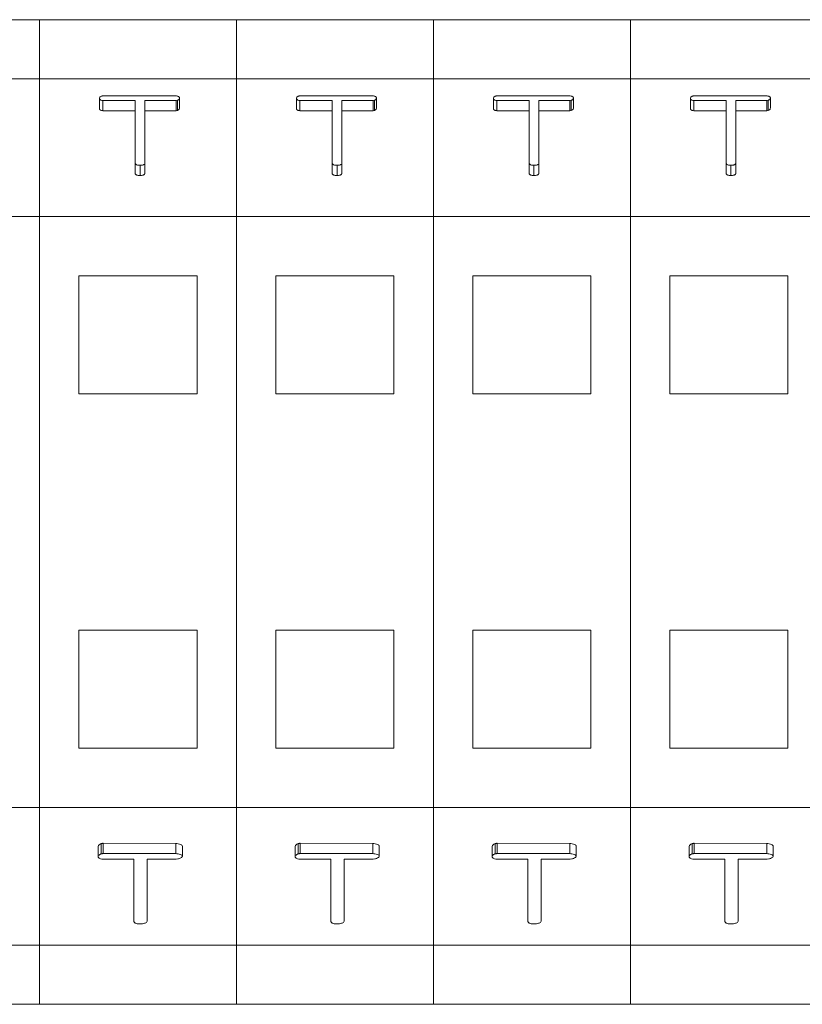
# Model space of a CAD drawing. Extents: x 0 to 420, y 0 to 297.
# Drawn here: x 76 to 77, y 67 to 68 of the extents above; entities that cross this region are included whole.
import ezdxf

# ---------------------------------------------------------------- set-up
doc = ezdxf.new("R2010")
doc.units = 0
doc.header["$MEASUREMENT"] = 0
doc.layers.get('0').update_dxf_attribs({"linetype": 'CONTINUOUS'})

msp = doc.modelspace()

# ---------------------------------------------------------------- linework, layer by layer
at = {"color": 7, "linetype": 'Continuous', "lineweight": 15}
for p, q in [((76.2804, 68.1205), (76.0304, 68.1205)), ((76.5304, 68.1205), (76.2804, 68.1205)), ((76.2804, 68.0455), (76.2804, 68.1205)), ((76.5304, 68.0455), (76.5304, 68.1205)), ((76.7804, 68.1205), (76.5304, 68.1205)), ((76.7804, 68.0455), (76.7804, 68.1205)), ((77.0304, 68.1205), (76.7804, 68.1205)), ((77.0304, 68.0455), (77.0304, 68.1205)), ((77.2804, 68.1205), (77.0304, 68.1205)), ((76.0304, 68.0455), (76.2804, 68.0455)), ((76.2804, 68.0455), (76.5304, 68.0455)), ((76.2804, 68.0455), (76.2804, 67.8705)), ((76.5304, 68.0455), (76.5304, 67.8705)), ((76.5304, 68.0455), (76.7804, 68.0455)), ((76.7804, 68.0455), (76.7804, 67.8705)), ((76.7804, 68.0455), (77.0304, 68.0455)), ((77.0304, 68.0455), (77.0304, 67.8705)), ((77.0304, 68.0455), (77.2804, 68.0455)), ((76.3566, 68.02), (76.3566, 68.007)), ((76.4021, 68.0178), (76.3608, 68.0178)), ((76.3608, 68.0178), (76.3608, 68.0048)), ((76.361, 68.0238), (76.4542, 68.0237)), ((76.4021, 67.9378), (76.4021, 68.0178)), ((76.4141, 68.0178), (76.4141, 67.9378)), ((76.4538, 68.0178), (76.4141, 68.0178)), ((76.4555, 68.0182), (76.4538, 68.0178)), ((76.4538, 68.0178), (76.4538, 68.0048)), ((76.4555, 68.0182), (76.4555, 68.0053)), ((76.4581, 68.0214), (76.4581, 68.0084)), ((76.6066, 68.02), (76.6066, 68.007)), ((76.6521, 68.0178), (76.6108, 68.0178)), ((76.6108, 68.0178), (76.6108, 68.0048)), ((76.611, 68.0238), (76.7042, 68.0237)), ((76.6521, 67.9378), (76.6521, 68.0178)), ((76.6641, 68.0178), (76.6641, 67.9378)), ((76.7038, 68.0178), (76.6641, 68.0178)), ((76.7055, 68.0182), (76.7038, 68.0178)), ((76.7038, 68.0178), (76.7038, 68.0048)), ((76.7055, 68.0182), (76.7055, 68.0053)), ((76.7081, 68.0214), (76.7081, 68.0084)), ((76.8566, 68.02), (76.8566, 68.007)), ((76.9021, 68.0178), (76.8608, 68.0178)), ((76.8608, 68.0178), (76.8608, 68.0048)), ((76.861, 68.0238), (76.9542, 68.0237)), ((76.9021, 67.9378), (76.9021, 68.0178)), ((76.9141, 68.0178), (76.9141, 67.9378)), ((76.9538, 68.0178), (76.9141, 68.0178)), ((76.9555, 68.0182), (76.9538, 68.0178)), ((76.9538, 68.0178), (76.9538, 68.0048)), ((76.9555, 68.0182), (76.9555, 68.0053)), ((76.9581, 68.0214), (76.9581, 68.0084)), ((77.1066, 68.02), (77.1066, 68.007)), ((77.1521, 68.0178), (77.1108, 68.0178)), ((77.1108, 68.0178), (77.1108, 68.0048)), ((77.111, 68.0238), (77.2042, 68.0237)), ((77.1521, 67.9378), (77.1521, 68.0178)), ((77.1641, 68.0178), (77.1641, 67.9378)), ((77.2038, 68.0178), (77.1641, 68.0178)), ((77.2055, 68.0182), (77.2038, 68.0178)), ((77.2038, 68.0178), (77.2038, 68.0048)), ((77.2055, 68.0182), (77.2055, 68.0053)), ((77.2081, 68.0214), (77.2081, 68.0084)), ((76.3608, 68.0048), (76.4021, 68.0048)), ((76.4141, 68.0048), (76.4538, 68.0048)), ((76.4538, 68.0048), (76.4555, 68.0053)), ((76.6108, 68.0048), (76.6521, 68.0048)), ((76.6641, 68.0048), (76.7038, 68.0048)), ((76.7038, 68.0048), (76.7055, 68.0053)), ((76.8608, 68.0048), (76.9021, 68.0048)), ((76.9141, 68.0048), (76.9538, 68.0048)), ((76.9538, 68.0048), (76.9555, 68.0053)), ((77.1108, 68.0048), (77.1521, 68.0048)), ((77.1641, 68.0048), (77.2038, 68.0048)), ((77.2038, 68.0048), (77.2055, 68.0053)), ((76.4021, 67.9378), (76.4021, 67.9248)), ((76.4141, 67.9378), (76.4141, 67.9248)), ((76.6521, 67.9378), (76.6521, 67.9248)), ((76.6641, 67.9378), (76.6641, 67.9248)), ((76.9021, 67.9378), (76.9021, 67.9248)), ((76.9141, 67.9378), (76.9141, 67.9248)), ((77.1521, 67.9378), (77.1521, 67.9248)), ((77.1641, 67.9378), (77.1641, 67.9248)), ((76.4081, 67.9357), (76.4081, 67.9227)), ((76.6581, 67.9357), (76.6581, 67.9227)), ((76.9081, 67.9357), (76.9081, 67.9227)), ((77.1581, 67.9357), (77.1581, 67.9227)), ((76.0304, 67.8705), (76.2804, 67.8705)), ((76.2804, 67.8705), (76.5304, 67.8705)), ((76.2804, 67.8705), (76.2804, 67.1205)), ((76.5304, 67.8705), (76.5304, 67.1205)), ((76.5304, 67.8705), (76.7804, 67.8705)), ((76.7804, 67.8705), (76.7804, 67.1205)), ((76.7804, 67.8705), (77.0304, 67.8705)), ((77.0304, 67.8705), (77.0304, 67.1205)), ((77.0304, 67.8705), (77.2804, 67.8705)), ((76.4804, 67.7955), (76.3304, 67.7955)), ((76.3304, 67.7955), (76.3304, 67.6455)), ((76.4804, 67.6455), (76.4804, 67.7955)), ((76.5804, 67.7955), (76.5804, 67.6455)), ((76.7304, 67.7955), (76.5804, 67.7955)), ((76.7304, 67.6455), (76.7304, 67.7955)), ((76.9804, 67.7955), (76.8304, 67.7955)), ((76.8304, 67.7955), (76.8304, 67.6455)), ((76.9804, 67.6455), (76.9804, 67.7955)), ((77.2304, 67.7955), (77.0804, 67.7955)), ((77.0804, 67.7955), (77.0804, 67.6455)), ((77.2304, 67.6455), (77.2304, 67.7955)), ((76.3304, 67.6455), (76.4804, 67.6455)), ((76.5804, 67.6455), (76.7304, 67.6455)), ((76.8304, 67.6455), (76.9804, 67.6455)), ((77.0804, 67.6455), (77.2304, 67.6455)), ((76.4804, 67.3455), (76.3304, 67.3455)), ((76.3304, 67.3455), (76.3304, 67.1955)), ((76.4804, 67.1955), (76.4804, 67.3455)), ((76.5804, 67.3455), (76.5804, 67.1955)), ((76.7304, 67.3455), (76.5804, 67.3455)), ((76.7304, 67.1955), (76.7304, 67.3455)), ((76.8304, 67.3455), (76.8304, 67.1955)), ((76.9804, 67.3455), (76.8304, 67.3455)), ((76.9804, 67.1955), (76.9804, 67.3455)), ((77.0804, 67.3455), (77.0804, 67.1955)), ((77.2304, 67.3455), (77.0804, 67.3455)), ((77.2304, 67.1955), (77.2304, 67.3455)), ((76.3304, 67.1955), (76.4804, 67.1955)), ((76.5804, 67.1955), (76.7304, 67.1955)), ((76.8304, 67.1955), (76.9804, 67.1955)), ((77.0804, 67.1955), (77.2304, 67.1955)), ((76.0304, 67.1205), (76.2804, 67.1205)), ((76.2804, 67.1205), (76.5304, 67.1205)), ((76.2804, 67.1205), (76.2804, 66.9455)), ((76.5304, 67.1205), (76.5304, 66.9455)), ((76.5304, 67.1205), (76.7804, 67.1205)), ((76.7804, 67.1205), (76.7804, 66.9455)), ((76.7804, 67.1205), (77.0304, 67.1205)), ((77.0304, 67.1205), (77.0304, 66.9455)), ((77.0304, 67.1205), (77.2804, 67.1205)), ((76.3549, 67.0574), (76.3549, 67.0704)), ((76.3587, 67.0615), (76.3587, 67.0745)), ((76.4536, 67.0748), (76.3613, 67.0749)), ((76.3613, 67.0749), (76.3613, 67.062)), ((76.4536, 67.0619), (76.4536, 67.0748)), ((76.4618, 67.0587), (76.4618, 67.0717)), ((76.6049, 67.0574), (76.6049, 67.0704)), ((76.6087, 67.0615), (76.6087, 67.0745)), ((76.7036, 67.0748), (76.6113, 67.0749)), ((76.6113, 67.0749), (76.6113, 67.062)), ((76.7036, 67.0619), (76.7036, 67.0748)), ((76.7118, 67.0587), (76.7118, 67.0717)), ((76.8549, 67.0574), (76.8549, 67.0704)), ((76.8587, 67.0615), (76.8587, 67.0745)), ((76.9536, 67.0748), (76.8613, 67.0749)), ((76.8613, 67.0749), (76.8613, 67.062)), ((76.9536, 67.0619), (76.9536, 67.0748)), ((76.9618, 67.0587), (76.9618, 67.0717)), ((77.1049, 67.0574), (77.1049, 67.0704)), ((77.1087, 67.0615), (77.1087, 67.0745)), ((77.2036, 67.0748), (77.1113, 67.0749)), ((77.1113, 67.0749), (77.1113, 67.062)), ((77.2036, 67.0619), (77.2036, 67.0748)), ((77.2118, 67.0587), (77.2118, 67.0717)), ((76.4004, 67.0547), (76.3612, 67.0547)), ((76.3613, 67.062), (76.4536, 67.0619)), ((76.4004, 66.9757), (76.4004, 67.0547)), ((76.4172, 67.0547), (76.4172, 66.976)), ((76.4539, 67.0547), (76.4172, 67.0547)), ((76.4562, 67.0551), (76.4539, 67.0547)), ((76.6504, 67.0547), (76.6112, 67.0547)), ((76.6113, 67.062), (76.7036, 67.0619)), ((76.6504, 66.9757), (76.6504, 67.0547)), ((76.6672, 67.0547), (76.6672, 66.976)), ((76.7039, 67.0547), (76.6672, 67.0547)), ((76.7062, 67.0551), (76.7039, 67.0547)), ((76.9004, 67.0547), (76.8612, 67.0547)), ((76.8613, 67.062), (76.9536, 67.0619)), ((76.9004, 66.9757), (76.9004, 67.0547)), ((76.9172, 67.0547), (76.9172, 66.976)), ((76.9539, 67.0547), (76.9172, 67.0547)), ((76.9562, 67.0551), (76.9539, 67.0547)), ((77.1504, 67.0547), (77.1112, 67.0547)), ((77.1113, 67.062), (77.2036, 67.0619)), ((77.1504, 66.9757), (77.1504, 67.0547)), ((77.1672, 67.0547), (77.1672, 66.976)), ((77.2039, 67.0547), (77.1672, 67.0547)), ((77.2062, 67.0551), (77.2039, 67.0547)), ((76.2804, 66.9455), (76.0304, 66.9455)), ((76.5304, 66.9455), (76.2804, 66.9455)), ((76.2804, 66.8705), (76.2804, 66.9455)), ((76.5304, 66.8705), (76.5304, 66.9455)), ((76.7804, 66.9455), (76.5304, 66.9455)), ((76.7804, 66.8705), (76.7804, 66.9455)), ((77.0304, 66.9455), (76.7804, 66.9455)), ((77.0304, 66.8705), (77.0304, 66.9455)), ((77.2804, 66.9455), (77.0304, 66.9455)), ((76.0304, 66.8705), (76.2804, 66.8705)), ((76.2804, 66.8705), (76.5304, 66.8705)), ((76.5304, 66.8705), (76.7804, 66.8705)), ((76.7804, 66.8705), (77.0304, 66.8705)), ((77.0304, 66.8705), (77.2804, 66.8705))]:
    msp.add_line(p, q, dxfattribs=at)
for points, knots in [([(76.3566, 68.02), (76.3566, 68.0205), (76.3567, 68.0213), (76.3575, 68.0226), (76.3585, 68.0232), (76.359, 68.0234)], [0, 0, 0, 0, 0.380929, 0.70752, 1, 1, 1, 1]), ([(76.3608, 68.0178), (76.36, 68.018), (76.3586, 68.0182), (76.3572, 68.0191), (76.3568, 68.0197), (76.3566, 68.02)], [0, 0, 0, 0, 0.401696, 0.691199, 1, 1, 1, 1]), ([(76.359, 68.0234), (76.3592, 68.0235), (76.3595, 68.0235), (76.3602, 68.0237), (76.3607, 68.0238), (76.361, 68.0238)], [0, 0, 0, 0, 0.250056, 0.500124, 1, 1, 1, 1]), ([(76.4542, 68.0237), (76.4548, 68.0236), (76.4561, 68.0234), (76.4574, 68.0226), (76.4579, 68.0219), (76.4581, 68.0215), (76.4581, 68.0214)], [0, 0, 0, 0, 0.306222, 0.627666, 0.903422, 1, 1, 1, 1]), ([(76.4581, 68.0214), (76.4581, 68.021), (76.4581, 68.0203), (76.4575, 68.0193), (76.4565, 68.0186), (76.4558, 68.0183), (76.4555, 68.0182)], [0, 0, 0, 0, 0.30108, 0.605008, 0.838287, 1, 1, 1, 1]), ([(76.6066, 68.02), (76.6066, 68.0205), (76.6067, 68.0213), (76.6075, 68.0226), (76.6085, 68.0232), (76.609, 68.0234)], [0, 0, 0, 0, 0.3809292, 0.7075196, 1, 1, 1, 1]), ([(76.6108, 68.0178), (76.61, 68.018), (76.6086, 68.0182), (76.6072, 68.0191), (76.6068, 68.0197), (76.6066, 68.02)], [0, 0, 0, 0, 0.401696, 0.691199, 1, 1, 1, 1]), ([(76.609, 68.0234), (76.6092, 68.0235), (76.6095, 68.0235), (76.6102, 68.0237), (76.6107, 68.0238), (76.611, 68.0238)], [0, 0, 0, 0, 0.250056, 0.500124, 1, 1, 1, 1]), ([(76.7042, 68.0237), (76.7048, 68.0236), (76.7061, 68.0234), (76.7074, 68.0226), (76.7079, 68.0219), (76.7081, 68.0215), (76.7081, 68.0214)], [0, 0, 0, 0, 0.306222, 0.627666, 0.903422, 1, 1, 1, 1]), ([(76.7081, 68.0214), (76.7081, 68.021), (76.7081, 68.0203), (76.7075, 68.0193), (76.7065, 68.0186), (76.7058, 68.0183), (76.7055, 68.0182)], [0, 0, 0, 0, 0.30108, 0.605008, 0.838287, 1, 1, 1, 1]), ([(76.8566, 68.02), (76.8566, 68.0205), (76.8567, 68.0213), (76.8575, 68.0226), (76.8585, 68.0232), (76.859, 68.0234)], [0, 0, 0, 0, 0.380929, 0.70752, 1, 1, 1, 1]), ([(76.8608, 68.0178), (76.86, 68.018), (76.8586, 68.0182), (76.8572, 68.0191), (76.8568, 68.0197), (76.8566, 68.02)], [0, 0, 0, 0, 0.401696, 0.691199, 1, 1, 1, 1]), ([(76.859, 68.0234), (76.8592, 68.0235), (76.8595, 68.0235), (76.8602, 68.0237), (76.8607, 68.0238), (76.861, 68.0238)], [0, 0, 0, 0, 0.250056, 0.500124, 1, 1, 1, 1]), ([(76.9542, 68.0237), (76.9548, 68.0236), (76.9561, 68.0234), (76.9574, 68.0226), (76.9579, 68.0219), (76.9581, 68.0215), (76.9581, 68.0214)], [0, 0, 0, 0, 0.306222, 0.627666, 0.903422, 1, 1, 1, 1]), ([(76.9581, 68.0214), (76.9581, 68.021), (76.9581, 68.0203), (76.9575, 68.0193), (76.9565, 68.0186), (76.9558, 68.0183), (76.9555, 68.0182)], [0, 0, 0, 0, 0.30108, 0.605008, 0.838287, 1, 1, 1, 1]), ([(77.1066, 68.02), (77.1066, 68.0205), (77.1067, 68.0213), (77.1075, 68.0226), (77.1085, 68.0232), (77.109, 68.0234)], [0, 0, 0, 0, 0.380929, 0.70752, 1, 1, 1, 1]), ([(77.1108, 68.0178), (77.11, 68.018), (77.1086, 68.0182), (77.1072, 68.0191), (77.1068, 68.0197), (77.1066, 68.02)], [0, 0, 0, 0, 0.401696, 0.691199, 1, 1, 1, 1]), ([(77.109, 68.0234), (77.1092, 68.0235), (77.1095, 68.0235), (77.1102, 68.0237), (77.1107, 68.0238), (77.111, 68.0238)], [0, 0, 0, 0, 0.250056, 0.500124, 1, 1, 1, 1]), ([(77.2042, 68.0237), (77.2048, 68.0236), (77.2061, 68.0234), (77.2074, 68.0226), (77.2079, 68.0219), (77.2081, 68.0215), (77.2081, 68.0214)], [0, 0, 0, 0, 0.306222, 0.627666, 0.903422, 1, 1, 1, 1]), ([(77.2081, 68.0214), (77.2081, 68.021), (77.2081, 68.0203), (77.2075, 68.0193), (77.2065, 68.0186), (77.2058, 68.0183), (77.2055, 68.0182)], [0, 0, 0, 0, 0.30108, 0.605008, 0.838287, 1, 1, 1, 1]), ([(76.3566, 68.007), (76.3568, 68.0066), (76.3574, 68.0059), (76.359, 68.0052), (76.3602, 68.005), (76.3608, 68.0048)], [0, 0, 0, 0, 0.400656, 0.685044, 1, 1, 1, 1]), ([(76.4555, 68.0053), (76.456, 68.0055), (76.4571, 68.006), (76.458, 68.0071), (76.4581, 68.0079), (76.4581, 68.0084)], [0, 0, 0, 0, 0.303556, 0.601636, 1, 1, 1, 1]), ([(76.6066, 68.007), (76.6068, 68.0066), (76.6074, 68.0059), (76.609, 68.0052), (76.6102, 68.005), (76.6108, 68.0048)], [0, 0, 0, 0, 0.400656, 0.685044, 1, 1, 1, 1]), ([(76.7055, 68.0053), (76.706, 68.0055), (76.7071, 68.006), (76.708, 68.0071), (76.7081, 68.0079), (76.7081, 68.0084)], [0, 0, 0, 0, 0.303556, 0.601636, 1, 1, 1, 1]), ([(76.8566, 68.007), (76.8568, 68.0066), (76.8574, 68.0059), (76.859, 68.0052), (76.8602, 68.005), (76.8608, 68.0048)], [0, 0, 0, 0, 0.400656, 0.685044, 1, 1, 1, 1]), ([(76.9555, 68.0053), (76.956, 68.0055), (76.9571, 68.006), (76.958, 68.0071), (76.9581, 68.0079), (76.9581, 68.0084)], [0, 0, 0, 0, 0.303556, 0.601636, 1, 1, 1, 1]), ([(77.1066, 68.007), (77.1068, 68.0066), (77.1074, 68.0059), (77.109, 68.0052), (77.1102, 68.005), (77.1108, 68.0048)], [0, 0, 0, 0, 0.400656, 0.685044, 1, 1, 1, 1]), ([(77.2055, 68.0053), (77.206, 68.0055), (77.2071, 68.006), (77.208, 68.0071), (77.2081, 68.0079), (77.2081, 68.0084)], [0, 0, 0, 0, 0.303556, 0.601636, 1, 1, 1, 1]), ([(76.4081, 67.9357), (76.4074, 67.9357), (76.406, 67.9357), (76.4042, 67.936), (76.403, 67.9366), (76.4024, 67.9372), (76.4022, 67.9376), (76.4021, 67.9378)], [0, 0, 0, 0, 0.253602, 0.511185, 0.690995, 0.871048, 1, 1, 1, 1]), ([(76.4141, 67.9378), (76.4138, 67.9374), (76.4134, 67.9367), (76.412, 67.9361), (76.4103, 67.9357), (76.4089, 67.9357), (76.4081, 67.9357)], [0, 0, 0, 0, 0.311049, 0.500476, 0.689154, 1, 1, 1, 1]), ([(76.6581, 67.9357), (76.6574, 67.9357), (76.656, 67.9357), (76.6542, 67.936), (76.653, 67.9366), (76.6524, 67.9372), (76.6522, 67.9376), (76.6521, 67.9378)], [0, 0, 0, 0, 0.253602, 0.511185, 0.690995, 0.871048, 1, 1, 1, 1]), ([(76.6641, 67.9378), (76.6638, 67.9374), (76.6634, 67.9367), (76.662, 67.9361), (76.6603, 67.9357), (76.6589, 67.9357), (76.6581, 67.9357)], [0, 0, 0, 0, 0.3110495, 0.5004758, 0.6891538, 1, 1, 1, 1]), ([(76.9081, 67.9357), (76.9074, 67.9357), (76.906, 67.9357), (76.9042, 67.936), (76.903, 67.9366), (76.9024, 67.9372), (76.9022, 67.9376), (76.9021, 67.9378)], [0, 0, 0, 0, 0.253602, 0.511185, 0.690995, 0.871048, 1, 1, 1, 1]), ([(76.9141, 67.9378), (76.9138, 67.9374), (76.9134, 67.9367), (76.912, 67.9361), (76.9103, 67.9357), (76.9089, 67.9357), (76.9081, 67.9357)], [0, 0, 0, 0, 0.311049, 0.500476, 0.689154, 1, 1, 1, 1]), ([(77.1581, 67.9357), (77.1574, 67.9357), (77.156, 67.9357), (77.1542, 67.936), (77.153, 67.9366), (77.1524, 67.9372), (77.1522, 67.9376), (77.1521, 67.9378)], [0, 0, 0, 0, 0.253602, 0.511185, 0.690995, 0.871048, 1, 1, 1, 1]), ([(77.1641, 67.9378), (77.1638, 67.9374), (77.1634, 67.9367), (77.162, 67.9361), (77.1603, 67.9357), (77.1589, 67.9357), (77.1581, 67.9357)], [0, 0, 0, 0, 0.311049, 0.500476, 0.689154, 1, 1, 1, 1]), ([(76.4021, 67.9248), (76.4023, 67.9244), (76.4027, 67.9238), (76.4042, 67.9231), (76.4059, 67.9228), (76.4073, 67.9227), (76.4081, 67.9227)], [0, 0, 0, 0, 0.311049, 0.500476, 0.689154, 1, 1, 1, 1]), ([(76.4081, 67.9227), (76.4088, 67.9227), (76.4101, 67.9227), (76.4119, 67.9231), (76.4132, 67.9237), (76.4138, 67.9243), (76.414, 67.9247), (76.4141, 67.9248)], [0, 0, 0, 0, 0.253602, 0.511185, 0.690995, 0.871048, 1, 1, 1, 1]), ([(76.6521, 67.9248), (76.6523, 67.9244), (76.6527, 67.9238), (76.6542, 67.9231), (76.6559, 67.9228), (76.6573, 67.9227), (76.6581, 67.9227)], [0, 0, 0, 0, 0.311049, 0.500476, 0.689154, 1, 1, 1, 1]), ([(76.6581, 67.9227), (76.6588, 67.9227), (76.6601, 67.9227), (76.6619, 67.9231), (76.6632, 67.9237), (76.6638, 67.9243), (76.664, 67.9247), (76.6641, 67.9248)], [0, 0, 0, 0, 0.253602, 0.511185, 0.690995, 0.871048, 1, 1, 1, 1]), ([(76.9021, 67.9248), (76.9023, 67.9244), (76.9027, 67.9238), (76.9042, 67.9231), (76.9059, 67.9228), (76.9073, 67.9227), (76.9081, 67.9227)], [0, 0, 0, 0, 0.311049, 0.500476, 0.689154, 1, 1, 1, 1]), ([(76.9081, 67.9227), (76.9088, 67.9227), (76.9101, 67.9227), (76.9119, 67.9231), (76.9132, 67.9237), (76.9138, 67.9243), (76.914, 67.9247), (76.9141, 67.9248)], [0, 0, 0, 0, 0.253602, 0.511185, 0.690995, 0.871048, 1, 1, 1, 1]), ([(77.1521, 67.9248), (77.1523, 67.9244), (77.1527, 67.9238), (77.1542, 67.9231), (77.1559, 67.9228), (77.1573, 67.9227), (77.1581, 67.9227)], [0, 0, 0, 0, 0.3110495, 0.5004758, 0.6891538, 1, 1, 1, 1]), ([(77.1581, 67.9227), (77.1588, 67.9227), (77.1601, 67.9227), (77.1619, 67.9231), (77.1632, 67.9237), (77.1638, 67.9243), (77.164, 67.9247), (77.1641, 67.9248)], [0, 0, 0, 0, 0.253602, 0.511185, 0.690995, 0.871048, 1, 1, 1, 1]), ([(76.3587, 67.0745), (76.3577, 67.074), (76.3559, 67.0732), (76.355, 67.0717), (76.3549, 67.0707), (76.3549, 67.0704)], [0, 0, 0, 0, 0.395313, 0.775738, 1, 1, 1, 1]), ([(76.3613, 67.0749), (76.361, 67.0749), (76.3606, 67.0748), (76.3598, 67.0746), (76.3591, 67.0745), (76.3587, 67.0745)], [0, 0, 0, 0, 0.250006, 0.500013, 1, 1, 1, 1]), ([(76.4618, 67.0717), (76.4614, 67.0721), (76.4608, 67.073), (76.4581, 67.0741), (76.4556, 67.0746), (76.454, 67.0748), (76.4536, 67.0748)], [0, 0, 0, 0, 0.258459, 0.536117, 0.891804, 1, 1, 1, 1]), ([(76.6087, 67.0745), (76.6077, 67.074), (76.6059, 67.0732), (76.605, 67.0717), (76.6049, 67.0707), (76.6049, 67.0704)], [0, 0, 0, 0, 0.395313, 0.775738, 1, 1, 1, 1]), ([(76.6113, 67.0749), (76.611, 67.0749), (76.6106, 67.0748), (76.6098, 67.0746), (76.6091, 67.0745), (76.6087, 67.0745)], [0, 0, 0, 0, 0.250006, 0.500013, 1, 1, 1, 1]), ([(76.7118, 67.0717), (76.7114, 67.0721), (76.7108, 67.073), (76.7081, 67.0741), (76.7056, 67.0746), (76.704, 67.0748), (76.7036, 67.0748)], [0, 0, 0, 0, 0.258459, 0.536117, 0.891804, 1, 1, 1, 1]), ([(76.8587, 67.0745), (76.8577, 67.074), (76.8559, 67.0732), (76.855, 67.0717), (76.8549, 67.0707), (76.8549, 67.0704)], [0, 0, 0, 0, 0.395313, 0.775738, 1, 1, 1, 1]), ([(76.8613, 67.0749), (76.861, 67.0749), (76.8606, 67.0748), (76.8598, 67.0746), (76.8591, 67.0745), (76.8587, 67.0745)], [0, 0, 0, 0, 0.250006, 0.500013, 1, 1, 1, 1]), ([(76.9618, 67.0717), (76.9614, 67.0721), (76.9608, 67.073), (76.9581, 67.0741), (76.9556, 67.0746), (76.954, 67.0748), (76.9536, 67.0748)], [0, 0, 0, 0, 0.258459, 0.536117, 0.891804, 1, 1, 1, 1]), ([(77.1087, 67.0745), (77.1077, 67.074), (77.1059, 67.0732), (77.105, 67.0717), (77.1049, 67.0707), (77.1049, 67.0704)], [0, 0, 0, 0, 0.395313, 0.775738, 1, 1, 1, 1]), ([(77.1113, 67.0749), (77.111, 67.0749), (77.1106, 67.0748), (77.1098, 67.0746), (77.1091, 67.0745), (77.1087, 67.0745)], [0, 0, 0, 0, 0.250006, 0.500013, 1, 1, 1, 1]), ([(77.2118, 67.0717), (77.2114, 67.0721), (77.2108, 67.073), (77.2081, 67.0741), (77.2056, 67.0746), (77.204, 67.0748), (77.2036, 67.0748)], [0, 0, 0, 0, 0.258459, 0.536117, 0.891804, 1, 1, 1, 1]), ([(76.3549, 67.0574), (76.3549, 67.0578), (76.355, 67.0587), (76.3559, 67.0601), (76.3574, 67.061), (76.3584, 67.0614), (76.3587, 67.0615)], [0, 0, 0, 0, 0.249514, 0.575354, 0.89912, 1, 1, 1, 1]), ([(76.3612, 67.0547), (76.3601, 67.0549), (76.3582, 67.0551), (76.356, 67.0562), (76.3553, 67.057), (76.3549, 67.0574)], [0, 0, 0, 0, 0.3912917, 0.6700404, 1, 1, 1, 1]), ([(76.3587, 67.0615), (76.3589, 67.0615), (76.3593, 67.0616), (76.3602, 67.0618), (76.3608, 67.0619), (76.3613, 67.062)], [0, 0, 0, 0, 0.250006, 0.500013, 1, 1, 1, 1]), ([(76.4536, 67.0619), (76.4545, 67.0617), (76.4566, 67.0615), (76.4592, 67.0608), (76.4611, 67.0597), (76.4615, 67.059), (76.4618, 67.0587)], [0, 0, 0, 0, 0.2569023, 0.5944332, 0.8071224, 1, 1, 1, 1]), ([(76.4618, 67.0587), (76.4617, 67.0583), (76.4615, 67.0574), (76.4596, 67.0562), (76.4576, 67.0555), (76.4564, 67.0552), (76.4562, 67.0551)], [0, 0, 0, 0, 0.268711, 0.553515, 0.920203, 1, 1, 1, 1]), ([(76.6049, 67.0574), (76.6049, 67.0578), (76.605, 67.0587), (76.6059, 67.0601), (76.6074, 67.061), (76.6084, 67.0614), (76.6087, 67.0615)], [0, 0, 0, 0, 0.249514, 0.575354, 0.89912, 1, 1, 1, 1]), ([(76.6112, 67.0547), (76.6101, 67.0549), (76.6082, 67.0551), (76.606, 67.0562), (76.6053, 67.057), (76.6049, 67.0574)], [0, 0, 0, 0, 0.391292, 0.67004, 1, 1, 1, 1]), ([(76.6087, 67.0615), (76.6089, 67.0615), (76.6093, 67.0616), (76.6102, 67.0618), (76.6108, 67.0619), (76.6113, 67.062)], [0, 0, 0, 0, 0.250006, 0.500013, 1, 1, 1, 1]), ([(76.7036, 67.0619), (76.7045, 67.0617), (76.7066, 67.0615), (76.7092, 67.0608), (76.7111, 67.0597), (76.7115, 67.059), (76.7118, 67.0587)], [0, 0, 0, 0, 0.2569023, 0.5944332, 0.8071224, 1, 1, 1, 1]), ([(76.7118, 67.0587), (76.7117, 67.0583), (76.7115, 67.0574), (76.7096, 67.0562), (76.7076, 67.0555), (76.7064, 67.0552), (76.7062, 67.0551)], [0, 0, 0, 0, 0.268711, 0.553515, 0.920203, 1, 1, 1, 1]), ([(76.8549, 67.0574), (76.8549, 67.0578), (76.855, 67.0587), (76.8559, 67.0601), (76.8574, 67.061), (76.8584, 67.0614), (76.8587, 67.0615)], [0, 0, 0, 0, 0.249514, 0.575354, 0.89912, 1, 1, 1, 1]), ([(76.8612, 67.0547), (76.8601, 67.0549), (76.8582, 67.0551), (76.856, 67.0562), (76.8553, 67.057), (76.8549, 67.0574)], [0, 0, 0, 0, 0.391292, 0.67004, 1, 1, 1, 1]), ([(76.8587, 67.0615), (76.8589, 67.0615), (76.8593, 67.0616), (76.8602, 67.0618), (76.8608, 67.0619), (76.8613, 67.062)], [0, 0, 0, 0, 0.250006, 0.500013, 1, 1, 1, 1]), ([(76.9536, 67.0619), (76.9545, 67.0617), (76.9566, 67.0615), (76.9592, 67.0608), (76.9611, 67.0597), (76.9615, 67.059), (76.9618, 67.0587)], [0, 0, 0, 0, 0.256902, 0.594433, 0.807122, 1, 1, 1, 1]), ([(76.9618, 67.0587), (76.9617, 67.0583), (76.9615, 67.0574), (76.9596, 67.0562), (76.9576, 67.0555), (76.9564, 67.0552), (76.9562, 67.0551)], [0, 0, 0, 0, 0.268711, 0.553515, 0.920203, 1, 1, 1, 1]), ([(77.1049, 67.0574), (77.1049, 67.0578), (77.105, 67.0587), (77.1059, 67.0601), (77.1074, 67.061), (77.1084, 67.0614), (77.1087, 67.0615)], [0, 0, 0, 0, 0.249514, 0.575354, 0.89912, 1, 1, 1, 1]), ([(77.1112, 67.0547), (77.1101, 67.0549), (77.1082, 67.0551), (77.106, 67.0562), (77.1053, 67.057), (77.1049, 67.0574)], [0, 0, 0, 0, 0.3912917, 0.6700404, 1, 1, 1, 1]), ([(77.1087, 67.0615), (77.1089, 67.0615), (77.1093, 67.0616), (77.1102, 67.0618), (77.1108, 67.0619), (77.1113, 67.062)], [0, 0, 0, 0, 0.250006, 0.500013, 1, 1, 1, 1]), ([(77.2036, 67.0619), (77.2045, 67.0617), (77.2066, 67.0615), (77.2092, 67.0608), (77.2111, 67.0597), (77.2115, 67.059), (77.2118, 67.0587)], [0, 0, 0, 0, 0.256902, 0.594433, 0.807122, 1, 1, 1, 1]), ([(77.2118, 67.0587), (77.2117, 67.0583), (77.2115, 67.0574), (77.2096, 67.0562), (77.2076, 67.0555), (77.2064, 67.0552), (77.2062, 67.0551)], [0, 0, 0, 0, 0.268711, 0.553515, 0.920203, 1, 1, 1, 1]), ([(76.4076, 66.9726), (76.4066, 66.9726), (76.4049, 66.9727), (76.4028, 66.9733), (76.4014, 66.974), (76.4008, 66.9749), (76.4005, 66.9754), (76.4004, 66.9757)], [0, 0, 0, 0, 0.297448, 0.484078, 0.67093, 0.855688, 1, 1, 1, 1]), ([(76.4172, 66.976), (76.417, 66.9755), (76.4166, 66.9746), (76.4148, 66.9736), (76.4125, 66.9729), (76.41, 66.9726), (76.4082, 66.9726), (76.4076, 66.9726)], [0, 0, 0, 0, 0.24178, 0.418074, 0.593303, 0.856619, 1, 1, 1, 1]), ([(76.6576, 66.9726), (76.6566, 66.9726), (76.6549, 66.9727), (76.6528, 66.9733), (76.6514, 66.974), (76.6508, 66.9749), (76.6505, 66.9754), (76.6504, 66.9757)], [0, 0, 0, 0, 0.2974485, 0.4840783, 0.67093, 0.8556878, 1, 1, 1, 1]), ([(76.6672, 66.976), (76.667, 66.9755), (76.6666, 66.9746), (76.6648, 66.9736), (76.6625, 66.9729), (76.66, 66.9726), (76.6582, 66.9726), (76.6576, 66.9726)], [0, 0, 0, 0, 0.24178, 0.418074, 0.593303, 0.856619, 1, 1, 1, 1]), ([(76.9076, 66.9726), (76.9066, 66.9726), (76.9049, 66.9727), (76.9028, 66.9733), (76.9014, 66.974), (76.9008, 66.9749), (76.9005, 66.9754), (76.9004, 66.9757)], [0, 0, 0, 0, 0.2974485, 0.4840783, 0.67093, 0.8556878, 1, 1, 1, 1]), ([(76.9172, 66.976), (76.917, 66.9755), (76.9166, 66.9746), (76.9148, 66.9736), (76.9125, 66.9729), (76.91, 66.9726), (76.9082, 66.9726), (76.9076, 66.9726)], [0, 0, 0, 0, 0.24178, 0.418074, 0.593303, 0.856619, 1, 1, 1, 1]), ([(77.1576, 66.9726), (77.1566, 66.9726), (77.1549, 66.9727), (77.1528, 66.9733), (77.1514, 66.974), (77.1508, 66.9749), (77.1505, 66.9754), (77.1504, 66.9757)], [0, 0, 0, 0, 0.297448, 0.484078, 0.67093, 0.855688, 1, 1, 1, 1]), ([(77.1672, 66.976), (77.167, 66.9755), (77.1666, 66.9746), (77.1648, 66.9736), (77.1625, 66.9729), (77.16, 66.9726), (77.1582, 66.9726), (77.1576, 66.9726)], [0, 0, 0, 0, 0.24178, 0.418074, 0.593303, 0.856619, 1, 1, 1, 1])]:
    msp.add_open_spline(points, degree=3, knots=knots, dxfattribs=at)

doc.saveas('drawing.dxf')
